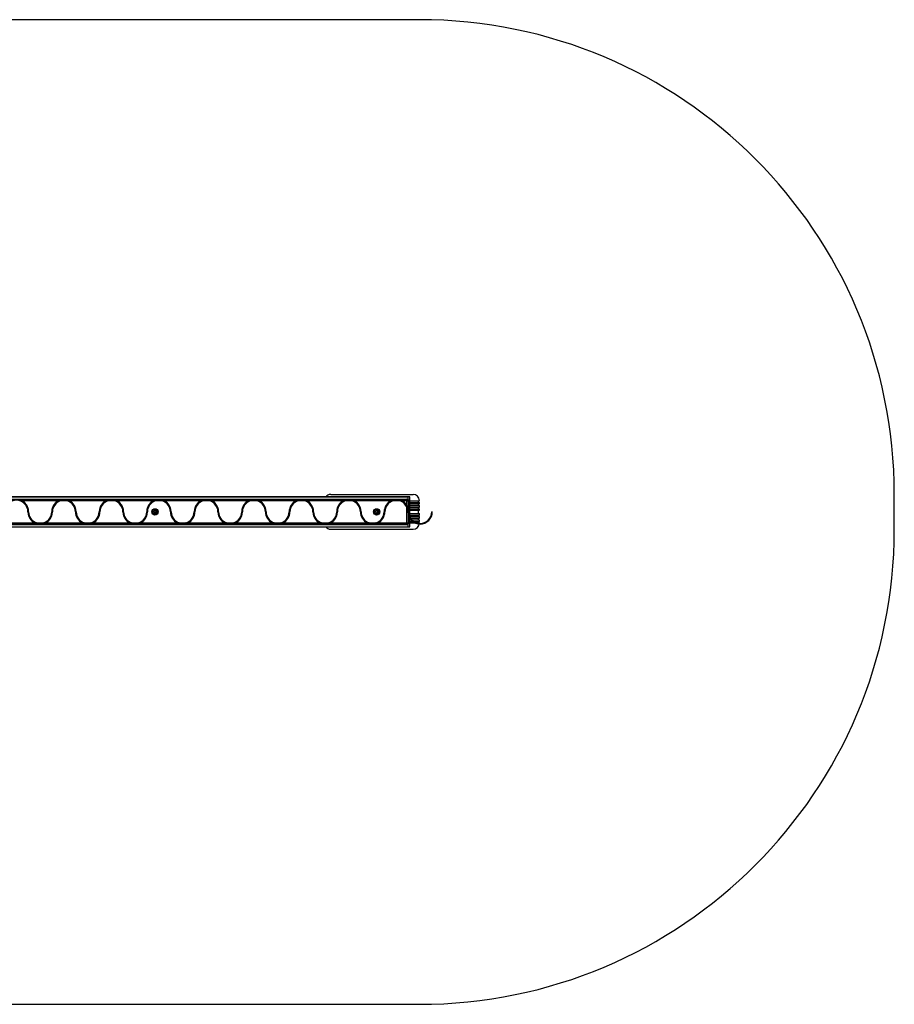
# Model space of a CAD drawing. Units: millimetres. Extents: x 0 to 6070, y 0 to 3111.
# Drawn here: x 3308 to 6070, y 0 to 3111 of the extents above; entities that cross this region are included whole.
import ezdxf

# ---------------------------------------------------------------- set-up
doc = ezdxf.new("R2010")
doc.units = ezdxf.units.MM
doc.linetypes.add('CENTERX2', pattern=[20.32, 12.7, -2.54, 2.54, -2.54])

msp = doc.modelspace()

# ---------------------------------------------------------------- linework, layer by layer
at = {"color": 7, "linetype": 'Continuous', "lineweight": 25, "ltscale": 20}
for p, q in [((4570, 3111), (1500, 3111)), ((4535, 1603.5), (1535, 1603.5)), ((4535, 1603.1), (1535, 1603.1)), ((1535, 1603.1), (4535, 1603.1)), ((1535, 1596.3), (4535, 1596.3)), ((1540, 1596), (4530, 1596)), ((3431.5, 1591), (3313.5, 1591)), ((3457.9, 1591), (3437.1, 1591)), ((3441.3, 1594), (3453.7, 1594)), ((3581.5, 1591), (3463.5, 1591)), ((3607.9, 1591), (3587.1, 1591)), ((3591.3, 1594), (3603.7, 1594)), ((3731.5, 1591), (3613.5, 1591)), ((3757.9, 1591), (3737.1, 1591)), ((3741.3, 1594), (3753.7, 1594)), ((3881.5, 1591), (3763.5, 1591)), ((3907.9, 1591), (3887.1, 1591)), ((3891.3, 1594), (3903.7, 1594)), ((4031.5, 1591), (3913.5, 1591)), ((4057.9, 1591), (4037.1, 1591)), ((4041.3, 1594), (4053.7, 1594)), ((4181.5, 1591), (4063.5, 1591)), ((4207.9, 1591), (4187.1, 1591)), ((4191.3, 1594), (4203.7, 1594)), ((4331.5, 1591), (4213.5, 1591)), ((4290, 1611), (4550, 1611)), ((4357.9, 1591), (4337.1, 1591)), ((4341.3, 1594), (4353.7, 1594)), ((4481.5, 1591), (4363.5, 1591)), ((4507.9, 1591), (4487.1, 1591)), ((4491.3, 1594), (4503.7, 1594)), ((4530, 1591), (4513.5, 1591)), ((4530, 1596), (4530, 1591)), ((4530, 1576.6), (4530, 1591)), ((4530, 1591), (4535, 1591)), ((4540, 1603.5), (4535, 1603.5)), ((4540, 1603.5), (4535, 1603.5)), ((4535, 1602.8), (4535, 1603.5)), ((4535, 1603.5), (4535, 1603.5)), ((4535, 1597.6), (4535, 1602.8)), ((4535, 1592.4), (4535, 1597.6)), ((4540, 1592.4), (4535, 1592.4)), ((4535, 1591), (4535, 1592.4)), ((4535, 1591), (4535, 1521)), ((4540, 1592.4), (4540, 1603.5)), ((4540, 1603.5), (4540, 1603.5)), ((4540, 1519.6), (4540, 1592.4)), ((4540, 1591), (4570, 1591)), ((4567, 1586), (4567, 1591)), ((6070, 1500), (6070, 1611)), ((4530, 1521), (4530, 1572.6)), ((4533, 1570.9), (4533, 1564.5)), ((4540, 1586), (4570, 1586)), ((4540, 1581), (4570, 1581)), ((4540, 1576), (4570, 1576)), ((4540, 1571), (4570, 1571)), ((4540, 1566), (4570, 1566)), ((4540, 1561), (4570, 1561)), ((4567, 1576), (4567, 1581)), ((4567, 1566), (4567, 1571)), ((4567, 1551), (4567, 1561)), ((4570, 1581), (4570, 1586)), ((4570, 1571), (4570, 1576)), ((4570, 1561), (4570, 1566)), ((4540, 1551), (4570, 1551)), ((4540, 1546), (4570, 1546)), ((4540, 1541), (4570, 1541)), ((4540, 1536), (4570, 1536)), ((4540, 1531), (4570, 1531)), ((4540, 1526), (4570, 1526)), ((4567, 1541), (4567, 1546)), ((4567, 1531), (4567, 1536)), ((4567, 1521), (4567, 1526)), ((4570, 1546), (4570, 1551)), ((4570, 1536), (4570, 1541)), ((4570, 1526), (4570, 1531)), ((1535, 1515.7), (4535, 1515.7)), ((1535, 1508.9), (4535, 1508.9)), ((1535, 1508.9), (4535, 1508.9)), ((1535, 1508.5), (4535, 1508.5)), ((4530, 1516), (1540, 1516)), ((3238.5, 1521), (3356.5, 1521)), ((3362.1, 1521), (3382.9, 1521)), ((3378.7, 1518), (3366.3, 1518)), ((3388.5, 1521), (3506.5, 1521)), ((3512.1, 1521), (3532.9, 1521)), ((3528.7, 1518), (3516.3, 1518)), ((3538.5, 1521), (3656.5, 1521)), ((3662.1, 1521), (3682.9, 1521)), ((3678.7, 1518), (3666.3, 1518)), ((3688.5, 1521), (3806.5, 1521)), ((3812.1, 1521), (3832.9, 1521)), ((3828.7, 1518), (3816.3, 1518)), ((3838.5, 1521), (3956.5, 1521)), ((3962.1, 1521), (3982.9, 1521)), ((3978.7, 1518), (3966.3, 1518)), ((3988.5, 1521), (4106.5, 1521)), ((4112.1, 1521), (4132.9, 1521)), ((4128.7, 1518), (4116.3, 1518)), ((4138.5, 1521), (4256.5, 1521)), ((4262.1, 1521), (4282.9, 1521)), ((4278.7, 1518), (4266.3, 1518)), ((4288.5, 1521), (4406.5, 1521)), ((4290, 1501), (4550, 1501)), ((4412.1, 1521), (4432.9, 1521)), ((4428.7, 1518), (4416.3, 1518)), ((4438.5, 1521), (4530, 1521)), ((4530, 1521), (4530, 1516)), ((4530, 1521), (4535, 1521)), ((4535, 1519.6), (4535, 1521)), ((4540, 1519.6), (4535, 1519.6)), ((4535, 1512.7), (4535, 1519.6)), ((4535, 1510.8), (4535, 1512.7)), ((4535, 1508.4), (4535, 1510.8)), ((4535, 1508.4), (4540, 1508.4)), ((4540, 1521), (4570, 1521)), ((4540, 1508.4), (4540, 1519.6)), ((1500, 0), (4570, 0))]:
    msp.add_line(p, q, dxfattribs=at)
at = {"color": 1, "linetype": 'Continuous', "lineweight": 25, "ltscale": 20}
for p, q in [((4532.8, 1595.2), (4535, 1595.2)), ((4533.8, 1594.2), (4535, 1594.2)), ((4534.8, 1592.3), (4535, 1592.3)), ((4535, 1591.4), (4535, 1591.4)), ((4532.8, 1516.8), (4535, 1516.8)), ((4533.8, 1517.8), (4535, 1517.8)), ((4534.8, 1519.7), (4535, 1519.7)), ((4535, 1520.6), (4535, 1520.6))]:
    msp.add_line(p, q, dxfattribs=at)
at = {"color": 7, "linetype": 'Continuous', "ltscale": 20}
msp.add_line((4611, 1556), (4609, 1556), dxfattribs=at)
at = {"color": 7, "linetype": 'Continuous', "lineweight": 25, "ltscale": 400}
for centre, radius in [((3735, 1556), 10), ((3735, 1556), 7.9), ((3735, 1556), 5), ((4435, 1556), 10), ((4435, 1556), 7.9), ((4435, 1556), 5)]:
    msp.add_circle(centre, radius, dxfattribs=at)
for centre, radius, start, end in [((4570, 1611), 1500, 0, 90), ((3297.5, 1556), 36.5, 0, 73.517), ((3297.5, 1556), 38.5, 0, 65.38), ((3447.5, 1556), 38.5, 114.62, 180), ((3447.5, 1556), 36.5, 106.483, 180), ((3447.5, 1556), 36.5, 0, 73.517), ((3447.5, 1556), 38.5, 0, 65.38), ((3597.5, 1556), 38.5, 114.62, 180), ((3597.5, 1556), 36.5, 106.483, 180), ((3597.5, 1556), 36.5, 0, 73.517), ((3597.5, 1556), 38.5, 0, 65.38), ((3747.5, 1556), 38.5, 114.62, 180), ((3747.5, 1556), 36.5, 106.483, 180), ((3747.5, 1556), 36.5, 0, 73.517), ((3747.5, 1556), 38.5, 0, 65.38), ((3897.5, 1556), 38.5, 114.62, 180), ((3897.5, 1556), 36.5, 106.483, 180), ((3897.5, 1556), 36.5, 0, 73.517), ((3897.5, 1556), 38.5, 0, 65.38), ((4047.5, 1556), 38.5, 114.62, 180), ((4047.5, 1556), 36.5, 106.483, 180), ((4047.5, 1556), 36.5, 0, 73.517), ((4047.5, 1556), 38.5, 0, 65.38), ((4197.5, 1556), 38.5, 114.62, 180), ((4197.5, 1556), 36.5, 106.483, 180), ((4197.5, 1556), 36.5, 0, 73.517), ((4197.5, 1556), 38.5, 0, 65.38), ((4290, 1591), 20, 90, 141.3178), ((4347.5, 1556), 38.5, 114.62, 180), ((4347.5, 1556), 36.5, 106.483, 180), ((4347.5, 1556), 36.5, 0, 73.517), ((4347.5, 1556), 38.5, 0, 65.38), ((4497.5, 1556), 38.5, 114.62, 180), ((4497.5, 1556), 36.5, 106.483, 180), ((4497.5, 1556), 36.5, 27.0751, 73.517), ((4497.5, 1556), 38.5, 32.4184, 65.38), ((4530, 1591), 5, 0, 90), ((4550, 1591), 20, 0, 90), ((3372.5, 1556), 38.5, 180, 245.38), ((3372.5, 1556), 36.5, 180, 253.517), ((3372.5, 1556), 36.5, 286.483, 0), ((3372.5, 1556), 38.5, 294.62, 0), ((3522.5, 1556), 38.5, 180, 245.38), ((3522.5, 1556), 36.5, 180, 253.517), ((3522.5, 1556), 36.5, 286.483, 0), ((3522.5, 1556), 38.5, 294.62, 0), ((3672.5, 1556), 38.5, 180, 245.38), ((3672.5, 1556), 36.5, 180, 253.517), ((3672.5, 1556), 36.5, 286.483, 0), ((3672.5, 1556), 38.5, 294.62, 0), ((3733.6, 1556.8), 2.25, 135, 165), ((3731.8, 1557.2), 0.446, 165, 255), ((3731.6, 1556.4), 0.446, 15, 75), ((3732.3, 1558), 0.446, 45, 135), ((3729.8, 1556.1), 2.25, 343.2879, 11.0024), ((3732.9, 1558.7), 0.446, 225, 285), ((3732.4, 1560.4), 2.25, 285, 315), ((3733.7, 1559.1), 0.446, 315, 15), ((3734.6, 1559.4), 0.446, 105, 195), ((3735.3, 1556.8), 3.07, 84.0839, 105), ((3735.5, 1559.5), 0.446, 345, 75), ((3736.3, 1559.2), 0.446, 165, 225), ((3737.6, 1560.5), 2.25, 225, 255), ((3737.1, 1558.8), 0.446, 255, 315), ((3737.8, 1558.1), 0.446, 45, 135), ((3738.5, 1556.5), 0.446, 105, 165), ((3740.2, 1556), 2.25, 165, 195), ((3736.5, 1556.9), 2.25, 15, 45), ((3738.2, 1557.3), 0.446, 285, 15), ((3822.5, 1556), 38.5, 180, 245.38), ((3822.5, 1556), 36.5, 180, 253.517), ((3822.5, 1556), 36.5, 286.483, 0), ((3822.5, 1556), 38.5, 294.62, 0), ((3972.5, 1556), 38.5, 180, 245.38), ((3972.5, 1556), 36.5, 180, 253.517), ((3972.5, 1556), 36.5, 286.483, 0), ((3972.5, 1556), 38.5, 294.62, 0), ((4122.5, 1556), 38.5, 180, 245.38), ((4122.5, 1556), 36.5, 180, 253.517), ((4122.5, 1556), 36.5, 286.483, 0), ((4122.5, 1556), 38.5, 294.62, 0), ((4272.5, 1556), 38.5, 180, 245.38), ((4272.5, 1556), 36.5, 180, 253.517), ((4272.5, 1556), 36.5, 286.483, 0), ((4272.5, 1556), 38.5, 294.62, 0), ((4422.5, 1556), 38.5, 180, 245.38), ((4422.5, 1556), 36.5, 180, 253.517), ((4433.6, 1556.8), 2.25, 135, 165), ((4431.8, 1557.2), 0.446, 165, 255), ((4431.6, 1556.4), 0.446, 15, 75), ((4432.3, 1558), 0.446, 45, 135), ((4429.8, 1556.1), 2.25, 343.2879, 11.0024), ((4432.9, 1558.7), 0.446, 225, 285), ((4422.5, 1556), 36.5, 286.483, 0), ((4432.4, 1560.4), 2.25, 285, 315), ((4433.7, 1559.1), 0.446, 315, 15), ((4434.6, 1559.4), 0.446, 105, 195), ((4435.3, 1556.8), 3.07, 84.0839, 105), ((4435.5, 1559.5), 0.446, 345, 75), ((4436.3, 1559.2), 0.446, 165, 225), ((4437.6, 1560.5), 2.25, 225, 255), ((4437.1, 1558.8), 0.446, 255, 315), ((4437.8, 1558.1), 0.446, 45, 135), ((4438.5, 1556.5), 0.446, 105, 165), ((4440.2, 1556), 2.25, 165, 195), ((4436.5, 1556.9), 2.25, 15, 45), ((4438.2, 1557.3), 0.446, 285, 15), ((4422.5, 1556), 38.5, 294.62, 0), ((3731.8, 1554.7), 0.446, 105, 195), ((3733.5, 1555.1), 2.25, 195, 225), ((3731.5, 1555.5), 0.446, 285, 345), ((3732.2, 1553.9), 0.446, 225, 315), ((3732.9, 1553.2), 0.446, 75, 135), ((3732.4, 1551.5), 2.25, 45, 75), ((3733.7, 1552.8), 0.446, 345, 45), ((3734.5, 1552.5), 0.446, 165, 255), ((3735, 1554.3), 2.25, 255, 285), ((3735.5, 1552.5), 0.446, 285, 15), ((3736.3, 1552.8), 0.446, 135, 195), ((3737.6, 1551.5), 2.25, 105, 135), ((3737.1, 1553.2), 0.446, 45, 105), ((3737.8, 1553.9), 0.446, 225, 315), ((3738.5, 1555.5), 0.446, 195, 255), ((3736.5, 1555.1), 2.25, 315, 345), ((3738.2, 1554.7), 0.446, 345, 75), ((4431.8, 1554.7), 0.446, 105, 195), ((4433.5, 1555.1), 2.25, 195, 225), ((4431.5, 1555.5), 0.446, 285, 345), ((4432.2, 1553.9), 0.446, 225, 315), ((4432.9, 1553.2), 0.446, 75, 135), ((4432.4, 1551.5), 2.25, 45, 75), ((4433.7, 1552.8), 0.446, 345, 45), ((4434.5, 1552.5), 0.446, 165, 255), ((4435, 1554.3), 2.25, 255, 285), ((4435.5, 1552.5), 0.446, 285, 15), ((4436.3, 1552.8), 0.446, 135, 195), ((4437.6, 1551.5), 2.25, 105, 135), ((4437.1, 1553.2), 0.446, 45, 105), ((4437.8, 1553.9), 0.446, 225, 315), ((4438.5, 1555.5), 0.446, 195, 255), ((4436.5, 1555.1), 2.25, 315, 345), ((4438.2, 1554.7), 0.446, 345, 75), ((4290, 1521), 20, 218.6822, 270), ((4530, 1521), 5, 270, 0), ((4550, 1521), 20, 270, 0), ((4570, 1500), 1500, 270, 0)]:
    msp.add_arc(centre, radius, start, end, dxfattribs=at)
at = {"color": 7, "linetype": 'Continuous', "ltscale": 20}
for centre, radius, start, end in [((3297.5, 1556), 38.5, 0, 180), ((3297.5, 1556), 37.5, 0, 180), ((3297.5, 1556), 36.5, 0, 180), ((3447.5, 1556), 38.5, 0, 180), ((3447.5, 1556), 37.5, 0, 180), ((3447.5, 1556), 36.5, 0, 180), ((3597.5, 1556), 38.5, 0, 180), ((3597.5, 1556), 37.5, 0, 180), ((3597.5, 1556), 36.5, 0, 180), ((3747.5, 1556), 38.5, 0, 180), ((3747.5, 1556), 37.5, 0, 180), ((3747.5, 1556), 36.5, 0, 180), ((3897.5, 1556), 38.5, 0, 180), ((3897.5, 1556), 37.5, 0, 180), ((3897.5, 1556), 36.5, 0, 180), ((4047.5, 1556), 38.5, 0, 180), ((4047.5, 1556), 37.5, 0, 180), ((4047.5, 1556), 36.5, 0, 180), ((4197.5, 1556), 38.5, 0, 180), ((4197.5, 1556), 37.5, 0, 180), ((4197.5, 1556), 36.5, 0, 180), ((4347.5, 1556), 38.5, 0, 180), ((4347.5, 1556), 37.5, 0, 180), ((4347.5, 1556), 36.5, 0, 180), ((4497.5, 1556), 38.5, 0, 180), ((4497.5, 1556), 37.5, 0, 180), ((4497.5, 1556), 36.5, 0, 180), ((3372.5, 1556), 38.5, 180, 0), ((3372.5, 1556), 37.5, 180, 0), ((3372.5, 1556), 36.5, 180, 0), ((3522.5, 1556), 38.5, 180, 0), ((3522.5, 1556), 37.5, 180, 0), ((3522.5, 1556), 36.5, 180, 0), ((3672.5, 1556), 38.5, 180, 0), ((3672.5, 1556), 37.5, 180, 0), ((3672.5, 1556), 36.5, 180, 0), ((3822.5, 1556), 38.5, 180, 0), ((3822.5, 1556), 37.5, 180, 0), ((3822.5, 1556), 36.5, 180, 0), ((3972.5, 1556), 38.5, 180, 0), ((3972.5, 1556), 37.5, 180, 0), ((3972.5, 1556), 36.5, 180, 0), ((4122.5, 1556), 38.5, 180, 0), ((4122.5, 1556), 37.5, 180, 0), ((4122.5, 1556), 36.5, 180, 0), ((4272.5, 1556), 38.5, 180, 0), ((4272.5, 1556), 37.5, 180, 0), ((4272.5, 1556), 36.5, 180, 0), ((4422.5, 1556), 38.5, 180, 0), ((4422.5, 1556), 37.5, 180, 0), ((4422.5, 1556), 36.5, 180, 0), ((4572.5, 1556), 38.5, 180, 0), ((4572.5, 1556), 36.5, 180, 0)]:
    msp.add_arc(centre, radius, start, end, dxfattribs=at)
at = {"color": 7, "linetype": 'CENTERX2', "ltscale": 20}
for centre, start, end in [((3297.5, 1556), 0, 180), ((3447.5, 1556), 0, 180), ((3597.5, 1556), 0, 180), ((3747.5, 1556), 0, 180), ((3897.5, 1556), 0, 180), ((4047.5, 1556), 0, 180), ((4197.5, 1556), 0, 180), ((4347.5, 1556), 0, 180), ((4497.5, 1556), 0, 180), ((3372.5, 1556), 180, 0), ((3522.5, 1556), 180, 0), ((3672.5, 1556), 180, 0), ((3822.5, 1556), 180, 0), ((3972.5, 1556), 180, 0), ((4122.5, 1556), 180, 0), ((4272.5, 1556), 180, 0), ((4422.5, 1556), 180, 0), ((4572.5, 1556), 180, 0)]:
    msp.add_arc(centre, 37.5, start, end, dxfattribs=at)
at = {"color": 7, "linetype": 'Continuous', "lineweight": 25, "ltscale": 20}
for points, knots in [([(3313.5, 1591), (3312, 1591.6), (3309, 1592.9), (3305.7, 1593.7), (3303.9, 1594), (3303.7, 1594)], [0, 0, 0, 0, 0.466694, 0.943717, 1, 1, 1, 1]), ([(3441.3, 1594), (3439.6, 1593.7), (3436.3, 1593), (3433.1, 1591.7), (3431.5, 1591)], [0, 0, 0, 0, 0.499679, 1, 1, 1, 1]), ([(3457.9, 1591), (3456.2, 1591.4), (3453, 1592.2), (3447.8, 1592.6), (3442.4, 1592.3), (3438.9, 1591.4), (3437.1, 1591)], [0, 0, 0, 0, 0.238866, 0.482378, 0.738286, 1, 1, 1, 1]), ([(3463.5, 1591), (3462, 1591.6), (3459, 1592.9), (3455.7, 1593.7), (3453.9, 1594), (3453.7, 1594)], [0, 0, 0, 0, 0.466694, 0.943717, 1, 1, 1, 1]), ([(3591.3, 1594), (3589.6, 1593.7), (3586.3, 1593), (3583.1, 1591.7), (3581.5, 1591)], [0, 0, 0, 0, 0.49968, 1, 1, 1, 1]), ([(3607.9, 1591), (3606.2, 1591.4), (3603, 1592.2), (3597.8, 1592.6), (3592.4, 1592.3), (3588.9, 1591.4), (3587.1, 1591)], [0, 0, 0, 0, 0.238865, 0.482378, 0.738286, 1, 1, 1, 1]), ([(3613.5, 1591), (3612, 1591.6), (3609, 1592.9), (3605.7, 1593.7), (3603.9, 1594), (3603.7, 1594)], [0, 0, 0, 0, 0.46669, 0.943714, 1, 1, 1, 1]), ([(3741.3, 1594), (3739.6, 1593.7), (3736.3, 1593), (3733.1, 1591.7), (3731.5, 1591)], [0, 0, 0, 0, 0.49968, 1, 1, 1, 1]), ([(3757.9, 1591), (3756.2, 1591.4), (3753, 1592.2), (3747.8, 1592.6), (3742.4, 1592.3), (3738.9, 1591.4), (3737.1, 1591)], [0, 0, 0, 0, 0.238867, 0.482379, 0.738287, 1, 1, 1, 1]), ([(3763.5, 1591), (3762, 1591.6), (3759, 1592.9), (3755.7, 1593.7), (3753.9, 1594), (3753.7, 1594)], [0, 0, 0, 0, 0.466693, 0.943719, 1, 1, 1, 1]), ([(3891.3, 1594), (3889.6, 1593.7), (3886.3, 1593), (3883.1, 1591.7), (3881.5, 1591)], [0, 0, 0, 0, 0.499677, 1, 1, 1, 1]), ([(3907.9, 1591), (3906.2, 1591.4), (3903, 1592.2), (3897.8, 1592.6), (3892.4, 1592.3), (3888.9, 1591.4), (3887.1, 1591)], [0, 0, 0, 0, 0.238864, 0.482376, 0.738284, 1, 1, 1, 1]), ([(3913.5, 1591), (3912, 1591.6), (3909, 1592.9), (3905.7, 1593.7), (3903.9, 1594), (3903.7, 1594)], [0, 0, 0, 0, 0.466695, 0.943714, 1, 1, 1, 1]), ([(4041.3, 1594), (4039.6, 1593.7), (4036.3, 1593), (4033.1, 1591.7), (4031.5, 1591)], [0, 0, 0, 0, 0.499674, 1, 1, 1, 1]), ([(4057.9, 1591), (4056.2, 1591.4), (4053, 1592.2), (4047.8, 1592.6), (4042.4, 1592.3), (4038.9, 1591.4), (4037.1, 1591)], [0, 0, 0, 0, 0.238865, 0.482375, 0.738283, 1, 1, 1, 1]), ([(4063.5, 1591), (4062, 1591.6), (4059, 1592.9), (4055.7, 1593.7), (4053.9, 1594), (4053.7, 1594)], [0, 0, 0, 0, 0.4666928, 0.9437087, 1, 1, 1, 1]), ([(4191.3, 1594), (4189.6, 1593.7), (4186.3, 1593), (4183.1, 1591.7), (4181.5, 1591)], [0, 0, 0, 0, 0.499677, 1, 1, 1, 1]), ([(4207.9, 1591), (4206.2, 1591.4), (4203, 1592.2), (4197.8, 1592.6), (4192.4, 1592.3), (4188.9, 1591.4), (4187.1, 1591)], [0, 0, 0, 0, 0.238869, 0.482378, 0.738285, 1, 1, 1, 1]), ([(4213.5, 1591), (4212, 1591.6), (4209, 1592.9), (4205.7, 1593.7), (4203.9, 1594), (4203.7, 1594)], [0, 0, 0, 0, 0.4666928, 0.9437087, 1, 1, 1, 1]), ([(4341.3, 1594), (4339.6, 1593.7), (4336.3, 1593), (4333.1, 1591.7), (4331.5, 1591)], [0, 0, 0, 0, 0.495194, 1, 1, 1, 1]), ([(4357.9, 1591), (4356.2, 1591.4), (4353, 1592.2), (4347.8, 1592.6), (4342.4, 1592.3), (4338.9, 1591.4), (4337.1, 1591)], [0, 0, 0, 0, 0.238869, 0.482378, 0.738285, 1, 1, 1, 1]), ([(4363.5, 1591), (4362, 1591.7), (4358.8, 1593), (4355.4, 1593.7), (4353.7, 1594)], [0, 0, 0, 0, 0.494067, 1, 1, 1, 1]), ([(4491.3, 1594), (4489.6, 1593.7), (4486.3, 1593), (4483.1, 1591.7), (4481.5, 1591)], [0, 0, 0, 0, 0.495188, 1, 1, 1, 1]), ([(4507.9, 1591), (4506.2, 1591.4), (4503, 1592.2), (4497.8, 1592.6), (4492.4, 1592.3), (4488.9, 1591.4), (4487.1, 1591)], [0, 0, 0, 0, 0.238864, 0.482378, 0.738285, 1, 1, 1, 1]), ([(4513.5, 1591), (4512, 1591.7), (4508.8, 1593), (4505.4, 1593.7), (4503.7, 1594)], [0, 0, 0, 0, 0.494067, 1, 1, 1, 1]), ([(4533, 1570.9), (4532.6, 1571.7), (4531.9, 1573.4), (4530.8, 1575.3), (4530.2, 1576.4), (4530, 1576.6)], [0, 0, 0, 0, 0.4268357, 0.8612107, 1, 1, 1, 1]), ([(4533, 1564.5), (4532.9, 1564.9), (4532.5, 1566.5), (4531.6, 1569.2), (4530.5, 1571.5), (4530, 1572.6)], [0, 0, 0, 0, 0.143884, 0.568639, 1, 1, 1, 1]), ([(3366.3, 1518), (3364.6, 1518.3), (3361.3, 1519), (3358.1, 1520.3), (3356.5, 1521)], [0, 0, 0, 0, 0.499679, 1, 1, 1, 1]), ([(3382.9, 1521), (3381.2, 1520.6), (3378, 1519.8), (3372.8, 1519.4), (3367.4, 1519.7), (3363.9, 1520.6), (3362.1, 1521)], [0, 0, 0, 0, 0.238866, 0.482378, 0.738286, 1, 1, 1, 1]), ([(3388.5, 1521), (3387, 1520.4), (3384, 1519.1), (3380.7, 1518.3), (3378.9, 1518), (3378.7, 1518)], [0, 0, 0, 0, 0.466694, 0.943717, 1, 1, 1, 1]), ([(3516.3, 1518), (3514.6, 1518.3), (3511.3, 1519), (3508.1, 1520.3), (3506.5, 1521)], [0, 0, 0, 0, 0.499681, 1, 1, 1, 1]), ([(3532.9, 1521), (3531.2, 1520.6), (3528, 1519.8), (3522.8, 1519.4), (3517.4, 1519.7), (3513.9, 1520.6), (3512.1, 1521)], [0, 0, 0, 0, 0.2388673, 0.4823778, 0.7382856, 1, 1, 1, 1]), ([(3538.5, 1521), (3537, 1520.4), (3534, 1519.1), (3530.7, 1518.3), (3528.9, 1518), (3528.7, 1518)], [0, 0, 0, 0, 0.4666928, 0.9437168, 1, 1, 1, 1]), ([(3666.3, 1518), (3664.6, 1518.3), (3661.3, 1519), (3658.1, 1520.3), (3656.5, 1521)], [0, 0, 0, 0, 0.49968, 1, 1, 1, 1]), ([(3682.9, 1521), (3681.2, 1520.6), (3678, 1519.8), (3672.8, 1519.4), (3667.4, 1519.7), (3663.9, 1520.6), (3662.1, 1521)], [0, 0, 0, 0, 0.238867, 0.482379, 0.738287, 1, 1, 1, 1]), ([(3688.5, 1521), (3687, 1520.4), (3684, 1519.1), (3680.7, 1518.3), (3678.9, 1518), (3678.7, 1518)], [0, 0, 0, 0, 0.466693, 0.943719, 1, 1, 1, 1]), ([(3816.3, 1518), (3814.6, 1518.3), (3811.3, 1519), (3808.1, 1520.3), (3806.5, 1521)], [0, 0, 0, 0, 0.499677, 1, 1, 1, 1]), ([(3832.9, 1521), (3831.2, 1520.6), (3828, 1519.8), (3822.8, 1519.4), (3817.4, 1519.7), (3813.9, 1520.6), (3812.1, 1521)], [0, 0, 0, 0, 0.238867, 0.482376, 0.738284, 1, 1, 1, 1]), ([(3838.5, 1521), (3837, 1520.4), (3834, 1519.1), (3830.7, 1518.3), (3828.9, 1518), (3828.7, 1518)], [0, 0, 0, 0, 0.466695, 0.943714, 1, 1, 1, 1]), ([(3966.3, 1518), (3964.6, 1518.3), (3961.3, 1519), (3958.1, 1520.3), (3956.5, 1521)], [0, 0, 0, 0, 0.49968, 1, 1, 1, 1]), ([(3982.9, 1521), (3981.2, 1520.6), (3978, 1519.8), (3972.8, 1519.4), (3967.4, 1519.7), (3963.9, 1520.6), (3962.1, 1521)], [0, 0, 0, 0, 0.2388652, 0.4823778, 0.7382863, 1, 1, 1, 1]), ([(3988.5, 1521), (3987, 1520.4), (3984, 1519.1), (3980.7, 1518.3), (3978.9, 1518), (3978.7, 1518)], [0, 0, 0, 0, 0.46669, 0.943714, 1, 1, 1, 1]), ([(4116.3, 1518), (4114.6, 1518.3), (4111.3, 1519), (4108.1, 1520.3), (4106.5, 1521)], [0, 0, 0, 0, 0.4996827, 1, 1, 1, 1]), ([(4132.9, 1521), (4131.2, 1520.6), (4128, 1519.8), (4122.8, 1519.4), (4117.4, 1519.7), (4113.9, 1520.6), (4112.1, 1521)], [0, 0, 0, 0, 0.238864, 0.482378, 0.738285, 1, 1, 1, 1]), ([(4138.5, 1521), (4137, 1520.4), (4134, 1519.1), (4130.7, 1518.3), (4128.9, 1518), (4128.7, 1518)], [0, 0, 0, 0, 0.466698, 0.943719, 1, 1, 1, 1]), ([(4266.3, 1518), (4264.6, 1518.3), (4261.3, 1519), (4258.1, 1520.3), (4256.5, 1521)], [0, 0, 0, 0, 0.4996827, 1, 1, 1, 1]), ([(4282.9, 1521), (4281.2, 1520.6), (4278, 1519.8), (4272.8, 1519.4), (4267.4, 1519.7), (4263.9, 1520.6), (4262.1, 1521)], [0, 0, 0, 0, 0.238865, 0.482381, 0.738289, 1, 1, 1, 1]), ([(4288.5, 1521), (4287, 1520.4), (4284, 1519.1), (4280.7, 1518.3), (4278.9, 1518), (4278.7, 1518)], [0, 0, 0, 0, 0.466687, 0.943719, 1, 1, 1, 1]), ([(4416.3, 1518), (4414.6, 1518.3), (4411.3, 1519), (4408.1, 1520.3), (4406.5, 1521)], [0, 0, 0, 0, 0.495194, 1, 1, 1, 1]), ([(4432.9, 1521), (4431.2, 1520.6), (4428, 1519.8), (4422.8, 1519.4), (4417.4, 1519.7), (4413.9, 1520.6), (4412.1, 1521)], [0, 0, 0, 0, 0.238865, 0.482375, 0.738283, 1, 1, 1, 1]), ([(4438.5, 1521), (4437, 1520.3), (4433.8, 1519), (4430.4, 1518.3), (4428.7, 1518)], [0, 0, 0, 0, 0.494061, 1, 1, 1, 1])]:
    msp.add_open_spline(points, degree=3, knots=knots, dxfattribs=at)

doc.saveas('drawing.dxf')
